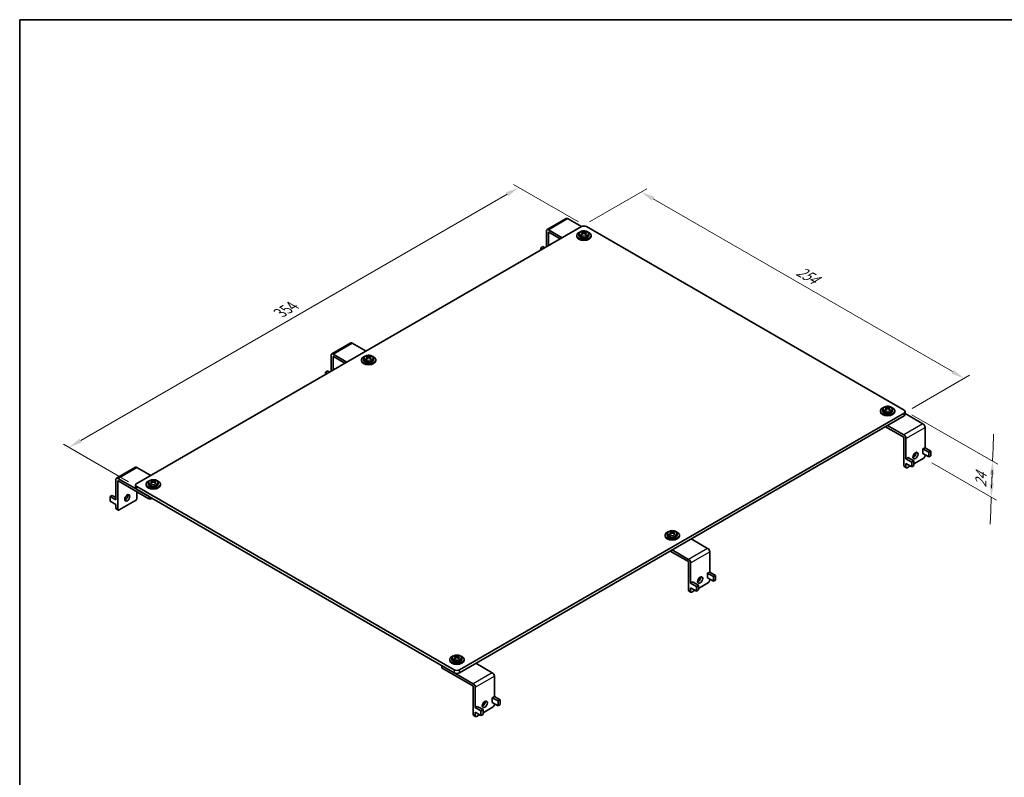
# Model space of a CAD drawing. Units: millimetres. Extents: x 43 to 2800, y 24 to 868.
# Drawn here: x 43 to 592, y 446 to 867 of the extents above; entities that cross this region are included whole.
import ezdxf

# ---------------------------------------------------------------- set-up
doc = ezdxf.new("R2010")
doc.units = ezdxf.units.MM
doc.header["$LTSCALE"] = 3
doc.layers.get('Defpoints').update_dxf_attribs({"lineweight": 25})
for name, color, linetype, lineweight in [('Border (ISO)', 7, 'Continuous', 35), ('Dimension (ISO)', 7, 'Continuous', 18), ('Visible (ISO)', 7, 'Continuous', 35), ('Visible Narrow (ISO)', 7, 'Continuous', 25)]:
    doc.layers.add(name, color=color, linetype=linetype, lineweight=lineweight)
doc.styles.add('Note Text (TK)', font='txt')
doc.dimstyles.new('Default - Method 1b (TK)', dxfattribs={"dimscale": 3, "dimtxt": 2.5, "dimasz": 2.5, "dimexe": 1, "dimexo": 1.5, "dimgap": 1, "dimtad": 1, "dimtoh": 1, "dimrnd": 1e-08, "dimdsep": 46, "dimtxsty": 'Note Text (TK)', "dimcen": 0.09, "dimdle": 5, "dimclrd": 100, "dimclre": 100, "dimclrt": 7, "dimadec": 1, "dimazin": 1, "dimtfac": 1, "dimtmove": 0, "dimatfit": 3, "dimfxl": 1, "dimtolj": 1, "dimlwd": -1, "dimlwe": -1, "dimarcsym": 0})

# ---------------------------------------------------------------- blocks, each defined once
blk = doc.blocks.new('図面枠 tk図枠')
at = {"layer": 'Border (ISO)'}
for q in [(405.5, 289), (14.5, 8)]:
    blk.add_line((14.5, 289), q, dxfattribs=at)
blk = doc.blocks.new('*D6')
at = {"layer": 'Defpoints', "color": 0}
for p in [(321.27, 773.6), (358.94, 751.85), (108.62, 607.33)]:
    blk.add_point(p, dxfattribs=at)
at = {"layer": 'Dimension (ISO)', "color": 100}
for p, q in [((354.44, 754.45), (318.27, 775.34)), ((77.45, 632.83), (314.77, 769.85)), ((104.12, 609.93), (67.95, 630.82))]:
    blk.add_line(p, q, dxfattribs=at)
for points in [[(314.15, 770.94), (315.4, 768.77), (321.27, 773.6)], [(76.82, 633.92), (78.07, 631.75), (70.95, 629.08)]]:
    blk.add_solid(points, dxfattribs=at)
at = {"layer": 'Dimension (ISO)', "color": 7, "insert": (188.46, 703.92), "char_height": 7.5, "attachment_point": 4, "rotation": 30, "style": 'Note Text (TK)'}
blk.add_mtext('\\A1;{\\Q-30.000;\\W0.816;\\H0.816x;354}', dxfattribs=at)
blk = doc.blocks.new('*D7')
at = {"layer": 'Defpoints', "color": 0}
for p in [(356.11, 751.85), (569.1, 667.43), (535.72, 648.16)]:
    blk.add_point(p, dxfattribs=at)
at = {"layer": 'Dimension (ISO)', "color": 100}
for p, q in [((360.61, 754.45), (392.49, 772.86)), ((395.99, 767.38), (562.6, 671.18)), ((540.22, 650.76), (572.1, 669.16))]:
    blk.add_line(p, q, dxfattribs=at)
for points in [[(396.61, 768.46), (395.36, 766.29), (389.49, 771.13)], [(563.23, 672.26), (561.98, 670.1), (569.1, 667.43)]]:
    blk.add_solid(points, dxfattribs=at)
at = {"layer": 'Dimension (ISO)', "color": 7, "insert": (475.24, 728.61), "char_height": 7.5, "attachment_point": 4, "rotation": 330, "style": 'Note Text (TK)'}
blk.add_mtext('\\A1;{\\Q30.000;\\W0.816;\\H0.816x; 254}', dxfattribs=at)
blk = doc.blocks.new('*D13')
at = {"layer": 'Defpoints', "color": 0}
for p in [(535.72, 649.79), (546.68, 623.05), (584.25, 601.36)]:
    blk.add_point(p, dxfattribs=at)
at = {"layer": 'Dimension (ISO)', "color": 100}
for p, q in [((540.13, 647.24), (587.9, 619.66)), ((585.22, 628.86), (585.49, 636.35)), ((584.96, 621.36), (585.22, 628.86)), ((551.09, 620.5), (587.19, 599.66)), ((584.69, 613.87), (584.43, 606.37)), ((584.52, 608.85), (584.78, 616.35)), ((584.25, 601.36), (583.99, 593.86)), ((583.99, 593.86), (583.72, 586.37))]:
    blk.add_line(p, q, dxfattribs=at)
for points in [[(583.44, 613.91), (585.94, 613.82), (584.96, 621.36)], [(583.27, 608.9), (585.76, 608.81), (584.25, 601.36)]]:
    blk.add_solid(points, dxfattribs=at)
at = {"layer": 'Dimension (ISO)', "color": 7, "insert": (578.32, 605.26), "char_height": 7.5, "attachment_point": 4, "rotation": 87.9756, "style": 'Note Text (TK)'}
blk.add_mtext('\\A1;{\\Q27.976;\\W0.833;\\H0.816x; 24}', dxfattribs=at)

msp = doc.modelspace()

# ---------------------------------------------------------------- linework, layer by layer
at = {"layer": 'Visible (ISO)'}
for p, q in [((347.6043, 756.3828), (336.9977, 750.259)), ((356.1117, 751.8536), (348.4043, 756.3035)), ((356.1117, 751.8536), (108.6244, 608.9667)), ((535.7169, 649.7915), (358.9402, 751.8536)), ((336.6663, 749.5266), (336.6663, 740.6268)), ((337.7977, 750.1798), (345.5051, 745.7299)), ((337.7977, 748.7101), (337.7977, 741.28)), ((344.3738, 745.0767), (337.9391, 748.7917)), ((353.526, 746.5464), (353.526, 746.9546)), ((354.776, 747.6898), (354.776, 746.9546)), ((356.4631, 747.4514), (356.6395, 747.5533)), ((356.5077, 748.7748), (356.5077, 749.1857)), ((356.8097, 747.7711), (356.8097, 748.5457)), ((356.8097, 748.4786), (357.1724, 748.2692)), ((357.8795, 748.2692), (358.2422, 748.4786)), ((358.2422, 747.7711), (358.2422, 748.5457)), ((358.4124, 747.5533), (358.5888, 747.4514)), ((358.5442, 748.7748), (358.5442, 749.1857)), ((360.276, 747.6898), (360.276, 746.9546)), ((361.526, 746.5464), (361.526, 746.9546)), ((333.4843, 740.0961), (334.6157, 740.7493)), ((334.6157, 739.4429), (333.4843, 740.0961)), ((333.4843, 738.7897), (333.4843, 740.0961)), ((335.7471, 740.0961), (334.6157, 740.7493)), ((227.7497, 687.1847), (217.1431, 681.0609)), ((236.2571, 682.6555), (228.5497, 687.1054)), ((216.8117, 680.3285), (216.8117, 671.4287)), ((217.9431, 680.9817), (225.6505, 676.5318)), ((224.5192, 675.8786), (218.0845, 679.5937)), ((236.6531, 679.5767), (236.6531, 679.9876)), ((238.6896, 679.5767), (238.6896, 679.9876)), ((217.9431, 679.512), (217.9431, 672.0819)), ((233.6714, 677.3483), (233.6714, 677.7565)), ((234.9214, 678.4917), (234.9214, 677.7565)), ((236.6085, 678.2533), (236.7849, 678.3552)), ((236.9551, 678.573), (236.9551, 679.3476)), ((236.9551, 679.2805), (237.3178, 679.0711)), ((238.0249, 679.0711), (238.3876, 679.2805)), ((238.3876, 678.573), (238.3876, 679.3476)), ((238.5578, 678.3552), (238.7342, 678.2533)), ((240.4214, 678.4917), (240.4214, 677.7565)), ((241.6714, 677.3483), (241.6714, 677.7565)), ((213.6297, 670.898), (214.7611, 671.5512)), ((214.7611, 670.2448), (213.6297, 670.898)), ((213.6297, 669.5916), (213.6297, 670.898)), ((215.8925, 670.898), (214.7611, 671.5512)), ((288.2295, 505.2716), (535.7169, 648.1585)), ((522.5245, 648.975), (522.5245, 649.3833)), ((523.7745, 650.1184), (523.7745, 649.3833)), ((525.4616, 649.8801), (525.638, 649.9819)), ((525.5062, 651.2035), (525.5062, 651.6143)), ((525.8083, 650.1998), (525.8083, 650.9744)), ((525.8083, 650.9072), (526.1709, 650.6978)), ((526.878, 650.6978), (527.2407, 650.9072)), ((527.2407, 650.1998), (527.2407, 650.9744)), ((527.411, 649.9819), (527.5873, 649.8801)), ((527.5427, 651.2035), (527.5427, 651.6143)), ((529.2745, 650.1184), (529.2745, 649.3833)), ((530.5245, 648.975), (530.5245, 649.3833)), ((536.3027, 647.342), (536.3027, 648.975)), ((546.2528, 642.0756), (536.3027, 647.8203)), ((535.7169, 646.5255), (288.2295, 503.6386)), ((526.5245, 641.2183), (535.6462, 635.9519)), ((535.5047, 634.7272), (525.3931, 640.5651)), ((547.3841, 640.116), (547.3841, 628.8484)), ((535.6462, 634.4822), (535.6462, 618.8055)), ((536.7775, 633.9923), (536.7775, 622.7247)), ((546.2528, 628.1952), (547.3841, 628.8484)), ((546.2528, 625.5824), (546.2528, 628.1952)), ((546.2528, 628.1952), (549.4347, 626.3581)), ((546.2528, 625.5824), (549.4347, 623.7453)), ((547.3841, 628.8484), (550.5661, 627.0113)), ((547.3841, 624.9292), (547.3841, 624.276)), ((550.5661, 627.0113), (549.4347, 626.3581)), ((549.4347, 626.3581), (549.4347, 623.7453)), ((550.5661, 624.3985), (550.5661, 627.0113)), ((536.7775, 622.7247), (537.9089, 623.3779)), ((536.7775, 622.7247), (539.9595, 620.8876)), ((536.7775, 620.1119), (536.7775, 618.1523)), ((536.7775, 620.1119), (539.9595, 618.2748)), ((537.9089, 623.3779), (541.0909, 621.5407)), ((541.0909, 621.5407), (539.9595, 620.8876)), ((539.9595, 620.8876), (539.9595, 618.2748)), ((546.677, 623.0513), (541.0909, 619.8261)), ((541.0909, 618.928), (541.0909, 621.5407)), ((549.4347, 623.7453), (550.5661, 624.3985)), ((107.8951, 617.9866), (97.2885, 611.8629)), ((116.4025, 613.4574), (108.6951, 617.9073)), ((536.9846, 617.6945), (535.8533, 618.3477)), ((539.1817, 618.7238), (537.4846, 617.744)), ((539.9595, 618.2748), (541.0909, 618.928)), ((96.9571, 611.1304), (96.9571, 599.8628)), ((98.0885, 611.7836), (115.3419, 601.8224)), ((98.0885, 610.3139), (98.0885, 594.6372)), ((115.3419, 600.516), (98.2299, 610.3956)), ((113.8168, 608.1502), (113.8168, 608.5585)), ((115.0668, 609.2936), (115.0668, 608.5585)), ((116.7539, 609.0552), (116.9303, 609.1571)), ((116.7985, 610.3786), (116.7985, 610.7895)), ((117.1005, 609.375), (117.1005, 610.1495)), ((117.1005, 610.0824), (117.4632, 609.873)), ((118.1703, 609.873), (118.533, 610.0824)), ((118.533, 609.375), (118.533, 610.1495)), ((118.7032, 609.1571), (118.8796, 609.0552)), ((118.835, 610.3786), (118.835, 610.7895)), ((120.5668, 609.2936), (120.5668, 608.5585)), ((121.8168, 608.1502), (121.8168, 608.5585)), ((108.0386, 606.5172), (108.0386, 608.1502)), ((108.6244, 607.3337), (285.4011, 505.2716)), ((285.4011, 503.6386), (108.6244, 605.7007)), ((108.6951, 604.3535), (108.6951, 600.7609)), ((93.7751, 601.6999), (94.9065, 602.3531)), ((96.9571, 599.8628), (93.7751, 601.6999)), ((93.7751, 599.0871), (93.7751, 601.6999)), ((96.9571, 597.25), (93.7751, 599.0871)), ((96.9571, 601.1692), (94.9065, 602.3531)), ((107.988, 599.5362), (98.7956, 594.2289)), ((117.1804, 600.7609), (116.7561, 600.516)), ((96.9571, 597.25), (96.9571, 595.2904)), ((98.2956, 594.1794), (97.1642, 594.8326)), ((403.9199, 580.9204), (403.9199, 580.1852)), ((405.6516, 582.0054), (405.6516, 582.4162)), ((405.9537, 581.0017), (405.9537, 581.7763)), ((405.9537, 581.7091), (406.3163, 581.4998)), ((407.0234, 581.4998), (407.3861, 581.7091)), ((407.3861, 581.0017), (407.3861, 581.7763)), ((407.6881, 582.0054), (407.6881, 582.4162)), ((409.4199, 580.9204), (409.4199, 580.1852)), ((402.6699, 579.7769), (402.6699, 580.1852)), ((405.607, 580.682), (405.7834, 580.7838)), ((407.5564, 580.7838), (407.7327, 580.682)), ((410.6699, 579.7769), (410.6699, 580.1852)), ((426.3982, 572.8776), (417.2765, 578.144)), ((415.6501, 565.5291), (405.5385, 571.367)), ((406.6699, 572.0202), (415.7916, 566.7538)), ((427.5295, 570.918), (427.5295, 559.6503)), ((415.7916, 565.2841), (415.7916, 549.6074)), ((416.9229, 564.7942), (416.9229, 553.5266)), ((426.3982, 558.9971), (427.5295, 559.6503)), ((426.3982, 556.3843), (426.3982, 558.9971)), ((426.3982, 558.9971), (429.5801, 557.16)), ((427.5295, 559.6503), (430.7115, 557.8132)), ((416.9229, 553.5266), (418.0543, 554.1798)), ((416.9229, 553.5266), (420.1049, 551.6895)), ((418.0543, 554.1798), (421.2363, 552.3427)), ((426.8224, 553.8532), (421.2363, 550.628)), ((426.3982, 556.3843), (429.5801, 554.5472)), ((427.5295, 555.7311), (427.5295, 555.0779)), ((430.7115, 557.8132), (429.5801, 557.16)), ((429.5801, 557.16), (429.5801, 554.5472)), ((429.5801, 554.5472), (430.7115, 555.2004)), ((430.7115, 555.2004), (430.7115, 557.8132)), ((417.13, 548.4964), (415.9987, 549.1496)), ((416.9229, 550.9138), (416.9229, 548.9542)), ((416.9229, 550.9138), (420.1049, 549.0767)), ((419.3271, 549.5258), (417.63, 548.546)), ((421.2363, 552.3427), (420.1049, 551.6895)), ((420.1049, 551.6895), (420.1049, 549.0767)), ((420.1049, 549.0767), (421.2363, 549.7299)), ((421.2363, 549.7299), (421.2363, 552.3427)), ((282.8153, 510.5789), (282.8153, 510.9871)), ((284.0653, 511.7223), (284.0653, 510.9871)), ((285.7524, 511.4839), (285.9288, 511.5857)), ((285.797, 512.8073), (285.797, 513.2181)), ((286.0991, 511.8036), (286.0991, 512.5782)), ((286.0991, 512.5111), (286.4617, 512.3017)), ((287.1688, 512.3017), (287.5315, 512.5111)), ((287.5315, 511.8036), (287.5315, 512.5782)), ((287.7018, 511.5857), (287.8782, 511.4839)), ((287.8335, 512.8073), (287.8335, 513.2181)), ((289.5653, 511.7223), (289.5653, 510.9871)), ((290.8153, 510.5789), (290.8153, 510.9871)), ((278.3907, 507.6861), (278.3907, 506.6189)), ((278.6836, 507.517), (295.937, 497.5557)), ((295.7955, 496.331), (278.6836, 506.2106)), ((306.5436, 503.6795), (297.4219, 508.9459)), ((307.6749, 501.7199), (307.6749, 490.4522)), ((295.937, 496.086), (295.937, 480.4093)), ((297.0683, 495.5962), (297.0683, 484.3285)), ((306.5436, 489.799), (307.6749, 490.4522)), ((306.5436, 487.1862), (306.5436, 489.799)), ((306.5436, 489.799), (309.7255, 487.9619)), ((307.6749, 490.4522), (310.8569, 488.6151)), ((310.8569, 488.6151), (309.7255, 487.9619)), ((309.7255, 487.9619), (309.7255, 485.3491)), ((310.8569, 486.0023), (310.8569, 488.6151)), ((297.0683, 484.3285), (298.1997, 484.9817)), ((297.0683, 484.3285), (300.2503, 482.4914)), ((298.1997, 484.9817), (301.3817, 483.1446)), ((301.3817, 483.1446), (300.2503, 482.4914)), ((300.2503, 482.4914), (300.2503, 479.8786)), ((306.9678, 484.6551), (301.3817, 481.4299)), ((301.3817, 480.5318), (301.3817, 483.1446)), ((306.5436, 487.1862), (309.7255, 485.3491)), ((307.6749, 486.533), (307.6749, 485.8798)), ((309.7255, 485.3491), (310.8569, 486.0023)), ((297.2754, 479.2983), (296.1441, 479.9515)), ((297.0683, 481.7157), (297.0683, 479.7561)), ((297.0683, 481.7157), (300.2503, 479.8786)), ((299.4725, 480.3277), (297.7754, 479.3479)), ((300.2503, 479.8786), (301.3817, 480.5318))]:
    msp.add_line(p, q, dxfattribs=at)
for centre, major_axis, start_param, end_param in [((348.4043, 754.9971), (-0.8, 1.3856), 5.49778714, 6.28318531), ((357.526, 751.0371), (2, 0), 0.78539816, 2.35619449), ((337.7977, 748.8734), (-0.8, 1.3856), 5.49778714, 7.06858347), ((337.9391, 748.6284), (-0.1, 0.1732), 5.49778714, 7.06858347), ((357.526, 746.9546), (-4, 0), 5.22487897, 10.4830843), ((357.526, 746.5464), (-4, 0), 0, 3.14159265), ((357.526, 746.9546), (2.75, 0), 3.14159265, 6.28318531), ((356.2532, 745.2226), (2.3438, 4.0595), 0.70852352, 0.86227281), ((357.2714, 744.3408), (-2.5042, 4.3374), 5.67035531, 5.86541111), ((357.2714, 744.6347), (2.5042, 4.3374), 0.95796633, 1.15302213), ((356.2532, 743.7529), (-2.3438, 4.0595), 5.4209125, 5.57466179), ((357.7805, 744.6347), (2.5042, -4.3374), 2.52876266, 2.72381846), ((357.7805, 744.3408), (-2.5042, -4.3374), 4.09955899, 4.29461478), ((356.3097, 747.7711), (0.5, 0), 6.02799434, 6.28318531), ((357.526, 748.4733), (-0.5, 0), 0.78539816, 2.35619449), ((357.2714, 744.6347), (2.5042, 4.3374), 0.4177742, 0.61282999), ((357.2714, 744.3408), (-2.5042, 4.3374), 5.13016318, 5.32521897), ((358.7422, 747.7711), (-0.5, 0), 0, 0.25519096), ((357.7805, 744.3408), (-2.5042, -4.3374), 3.55936685, 3.75442265), ((357.7805, 744.6347), (2.5042, -4.3374), 1.98857052, 2.18362632), ((358.7987, 745.2226), (2.3438, -4.0595), 2.27931985, 2.43306913), ((358.7987, 743.7529), (-2.3438, -4.0595), 3.85011617, 4.00386546), ((228.5497, 685.799), (-0.8, 1.3856), 5.49778714, 6.28318531), ((217.9431, 679.6753), (-0.8, 1.3856), 5.49778714, 7.06858347), ((218.0845, 679.4304), (-0.1, 0.1732), 5.49778714, 7.06858347), ((237.6714, 677.7565), (-4, 0), 5.22487897, 10.4830843), ((236.3986, 676.0245), (2.3438, 4.0595), 0.70852352, 0.86227281), ((237.4168, 675.1427), (-2.5042, 4.3374), 5.67035531, 5.86541111), ((237.9259, 675.4366), (2.5042, -4.3374), 2.52876266, 2.72381846), ((237.4168, 675.4366), (2.5042, 4.3374), 0.4177742, 0.61282999), ((237.9259, 675.1427), (-2.5042, -4.3374), 3.55936685, 3.75442265), ((238.9442, 676.0245), (2.3438, -4.0595), 2.27931985, 2.43306913), ((237.6714, 677.3483), (-4, 0), 0, 3.14159263), ((237.6714, 677.7565), (2.75, 0), 3.14159265, 6.28318531), ((237.4168, 675.4366), (2.5042, 4.3374), 0.95796633, 1.15302213), ((236.3986, 674.5548), (-2.3438, 4.0595), 5.4209125, 5.57466179), ((237.9259, 675.1427), (-2.5042, -4.3374), 4.09955899, 4.29461478), ((236.4551, 678.573), (0.5, 0), 6.02799434, 6.28318531), ((237.6714, 679.2752), (-0.5, 0), 0.78539816, 2.35619449), ((237.4168, 675.1427), (-2.5042, 4.3374), 5.13016318, 5.32521897), ((238.8876, 678.573), (-0.5, 0), 0, 0.25519096), ((237.9259, 675.4366), (2.5042, -4.3374), 1.98857052, 2.18362632), ((238.9442, 674.5548), (-2.3438, -4.0595), 3.85011617, 4.00386546), ((526.5245, 649.3833), (-4, 0), 5.22487897, 10.4830843), ((526.5245, 648.975), (-4, 0), 0, 3.14159265), ((526.5245, 649.3833), (2.75, 0), 3.14159265, 6.28318531), ((525.2517, 647.6513), (2.3438, 4.0595), 0.70852352, 0.86227281), ((526.2699, 646.7694), (-2.5042, 4.3374), 5.67035531, 5.86541111), ((526.2699, 647.0634), (2.5042, 4.3374), 0.95796633, 1.15302213), ((525.2517, 646.1816), (-2.3438, 4.0595), 5.4209125, 5.57466179), ((526.779, 647.0634), (2.5042, -4.3374), 2.52876266, 2.72381846), ((526.779, 646.7694), (-2.5042, -4.3374), 4.09955899, 4.29461478), ((525.3083, 650.1998), (0.5, 0), 6.02799434, 6.28318531), ((526.5245, 650.902), (-0.5, 0), 0.78539816, 2.35619449), ((526.2699, 647.0634), (2.5042, 4.3374), 0.4177742, 0.61282999), ((526.2699, 646.7694), (-2.5042, 4.3374), 5.13016318, 5.32521897), ((527.7407, 650.1998), (-0.5, 0), 0, 0.25519096), ((526.779, 646.7694), (-2.5042, -4.3374), 3.55936685, 3.75442265), ((526.779, 647.0634), (2.5042, -4.3374), 1.98857052, 2.18362632), ((527.7973, 647.6513), (2.3438, -4.0595), 2.27931985, 2.43306913), ((527.7973, 646.1816), (-2.3438, -4.0595), 3.85011617, 4.00386546), ((534.3027, 648.975), (2, 0), 5.49778714, 7.06858347), ((534.3027, 647.342), (2, 0), 5.49778714, 6.28318531), ((546.2528, 640.7692), (-0.8, 1.3856), 3.92699082, 5.49778714), ((535.6462, 634.6455), (0.8, -1.3856), 0.78539816, 2.35619449), ((535.5047, 634.5639), (-0.1, 0.1732), 3.92699082, 5.49778714), ((540.9495, 625.1333), (1, 1.7321), 3.74285687, 5.68192109), ((546.677, 623.8678), (-0.5, -0.866), 0.78539816, 2.35619449), ((108.6951, 616.6009), (-0.8, 1.3856), 5.49778714, 6.28318531), ((536.3533, 619.2137), (-0.5, -0.866), 5.49778714, 6.28318531), ((537.4846, 618.5605), (-0.5, -0.866), 5.49778714, 7.06858347), ((98.0885, 610.4772), (-0.8, 1.3856), 5.49778714, 7.06858347), ((98.2299, 610.2323), (-0.1, 0.1732), 5.49778714, 7.06858347), ((110.0386, 608.1502), (-2, 0), 5.49778714, 7.06858347), ((117.8168, 608.5585), (-4, 0), 5.22487897, 10.4830843), ((117.8168, 608.5585), (2.75, 0), 3.14159265, 6.28318531), ((116.544, 606.8264), (2.3438, 4.0595), 0.70852352, 0.86227281), ((117.5622, 605.9446), (-2.5042, 4.3374), 5.67035531, 5.86541111), ((117.5622, 606.2386), (2.5042, 4.3374), 0.95796633, 1.15302213), ((116.544, 605.3567), (-2.3438, 4.0595), 5.4209125, 5.57466179), ((118.0713, 606.2386), (2.5042, -4.3374), 2.52876266, 2.72381846), ((118.0713, 605.9446), (-2.5042, -4.3374), 4.09955899, 4.29461478), ((116.6005, 609.375), (0.5, 0), 6.02799434, 6.28318531), ((117.8168, 610.0771), (-0.5, 0), 0.78539816, 2.35619449), ((117.5622, 606.2386), (2.5042, 4.3374), 0.4177742, 0.61282999), ((117.5622, 605.9446), (-2.5042, 4.3374), 5.13016318, 5.32521897), ((119.033, 609.375), (-0.5, 0), 0, 0.25519096), ((118.0713, 605.9446), (-2.5042, -4.3374), 3.55936685, 3.75442265), ((118.0713, 606.2386), (2.5042, -4.3374), 1.98857052, 2.18362632), ((119.0896, 606.8264), (2.3438, -4.0595), 2.27931985, 2.43306913), ((119.0896, 605.3567), (-2.3438, -4.0595), 3.85011617, 4.00386546), ((110.0386, 606.5172), (-2, 0), 0, 0.78539816), ((117.8168, 608.1502), (-4, 0), 0, 3.14159265), ((102.2604, 601.6182), (1, 1.7321), 3.74285687, 5.68192109), ((107.988, 600.3527), (-0.5, -0.866), 0.78539816, 2.35619449), ((116.049, 600.9242), (1, 0), 3.92699082, 5.49778714), ((97.6642, 595.6986), (-0.5, -0.866), 5.49778714, 6.28318531), ((98.7956, 595.0454), (-0.5, -0.866), 5.49778714, 7.06858347), ((406.6699, 580.1852), (-4, 0), 5.22487897, 10.4830843), ((405.3971, 578.4532), (2.3438, 4.0595), 0.70852352, 0.86227281), ((406.4153, 577.5714), (-2.5042, 4.3374), 5.67035531, 5.86541111), ((406.4153, 577.8653), (2.5042, 4.3374), 0.95796633, 1.15302213), ((405.3971, 576.9835), (-2.3438, 4.0595), 5.4209125, 5.57466179), ((406.9244, 577.8653), (2.5042, -4.3374), 2.52876266, 2.72381846), ((406.9244, 577.5714), (-2.5042, -4.3374), 4.09955899, 4.29461478), ((405.4537, 581.0017), (0.5, 0), 6.02799434, 6.28318531), ((406.6699, 581.7039), (-0.5, 0), 0.78539816, 2.35619449), ((406.4153, 577.8653), (2.5042, 4.3374), 0.4177742, 0.61282999), ((406.4153, 577.5714), (-2.5042, 4.3374), 5.13016318, 5.32521897), ((407.8861, 581.0017), (-0.5, 0), 0, 0.25519096), ((406.9244, 577.5714), (-2.5042, -4.3374), 3.55936685, 3.75442265), ((406.9244, 577.8653), (2.5042, -4.3374), 1.98857052, 2.18362632), ((407.9427, 578.4532), (2.3438, -4.0595), 2.27931985, 2.43306913), ((407.9427, 576.9835), (-2.3438, -4.0595), 3.85011617, 4.00386546), ((406.6699, 579.7769), (-4, 0), 0, 3.14159263), ((406.6699, 580.1852), (2.75, 0), 3.14159265, 6.28318531), ((426.3982, 571.5712), (-0.8, 1.3856), 3.92699082, 5.49778714), ((415.6501, 565.3658), (-0.1, 0.1732), 3.92699082, 5.49778714), ((415.7916, 565.4474), (0.8, -1.3856), 0.78539816, 2.35619449), ((421.0949, 555.9352), (1, 1.7321), 3.74285687, 5.68192109), ((426.8224, 554.6697), (-0.5, -0.866), 0.78539816, 2.35619449), ((416.4987, 550.0156), (-0.5, -0.866), 5.49778714, 6.28318531), ((417.63, 549.3625), (-0.5, -0.866), 5.49778714, 7.06858347), ((286.8153, 510.9871), (-4, 0), 5.22487897, 10.4830843), ((286.8153, 510.5789), (-4, 0), 0, 3.14159265), ((286.8153, 510.9871), (2.75, 0), 3.14159265, 6.28318531), ((285.5425, 509.2551), (2.3438, 4.0595), 0.70852352, 0.86227281), ((286.5607, 508.3733), (-2.5042, 4.3374), 5.67035531, 5.86541111), ((286.5607, 508.6672), (2.5042, 4.3374), 0.95796633, 1.15302213), ((285.5425, 507.7854), (-2.3438, 4.0595), 5.4209125, 5.57466179), ((287.0698, 508.6672), (2.5042, -4.3374), 2.52876266, 2.72381846), ((287.0698, 508.3733), (-2.5042, -4.3374), 4.09955899, 4.29461478), ((285.5991, 511.8036), (0.5, 0), 6.02799434, 6.28318531), ((286.8153, 512.5058), (-0.5, 0), 0.78539816, 2.35619449), ((286.5607, 508.6672), (2.5042, 4.3374), 0.4177742, 0.61282999), ((286.5607, 508.3733), (-2.5042, 4.3374), 5.13016318, 5.32521897), ((288.0315, 511.8036), (-0.5, 0), 0, 0.25519096), ((287.0698, 508.3733), (-2.5042, -4.3374), 3.55936685, 3.75442265), ((287.0698, 508.6672), (2.5042, -4.3374), 1.98857052, 2.18362632), ((288.0881, 509.2551), (2.3438, -4.0595), 2.27931985, 2.43306913), ((288.0881, 507.7854), (-2.3438, -4.0595), 3.85011617, 4.00386546), ((279.3907, 506.6189), (-1, 0), 0, 0.78539816), ((286.8153, 506.0881), (-2, 0), 0.78539816, 2.35619449), ((286.8153, 504.4551), (2, 0), 3.92699082, 5.49778714), ((306.5436, 502.3731), (-0.8, 1.3856), 3.92699082, 5.49778714), ((295.7955, 496.1677), (-0.1, 0.1732), 3.92699082, 5.49778714), ((295.937, 496.2493), (0.8, -1.3856), 0.78539816, 2.35619449), ((301.2403, 486.7372), (1, 1.7321), 3.74285687, 5.68192109), ((306.9678, 485.4716), (-0.5, -0.866), 0.78539816, 2.35619449), ((296.6441, 480.8176), (-0.5, -0.866), 5.49778714, 6.28318531), ((297.7754, 480.1644), (-0.5, -0.866), 5.49778714, 7.06858347)]:
    msp.add_ellipse(centre, major_axis=major_axis, ratio=0.57735027, start_param=start_param, end_param=end_param, dxfattribs=at)
for centre in [(542.0808, 624.4801), (103.3918, 600.965), (422.2262, 555.2821), (302.3716, 486.084)]:
    msp.add_ellipse(centre, major_axis=(-1, -1.7321), ratio=0.57735027, dxfattribs=at)
for points, knots in [([(354.776, 747.6898), (354.776, 747.8647), (354.8137, 748.0387), (354.9572, 748.3739), (355.068, 748.532), (355.3629, 748.8371), (355.5577, 748.9764), (356.0118, 749.216), (356.2761, 749.3116), (356.8338, 749.4439), (357.127, 749.4806), (357.7143, 749.4945), (358.0082, 749.4722), (358.5741, 749.3694), (358.8459, 749.2888), (359.3442, 749.069), (359.5706, 748.9294), (359.9379, 748.5963), (360.0838, 748.4049), (360.2401, 748.03), (360.276, 747.8603), (360.276, 747.6898)], [2.35619449, 2.35619449, 2.35619449, 2.35619449, 2.59849458, 2.59849458, 2.86524575, 2.86524575, 3.18661564, 3.18661564, 3.53723201, 3.53723201, 3.88601828, 3.88601828, 4.23172343, 4.23172343, 4.57938475, 4.57938475, 4.93085088, 4.93085088, 5.26156463, 5.26156463, 5.49778714, 5.49778714, 5.49778714, 5.49778714]), ([(356.6633, 748.3122), (356.7073, 748.3465), (356.7458, 748.3865), (356.797, 748.4679), (356.8097, 748.5092), (356.8097, 748.5822), (356.797, 748.6184), (356.7458, 748.6793), (356.7073, 748.7039), (356.6633, 748.7205)], [0.0771906791, 0.0771906791, 0.0771906791, 0.0771906791, 0.0961435628, 0.0961435628, 0.1150964464, 0.1150964464, 0.1340493301, 0.1340493301, 0.1530022137, 0.1530022137, 0.1530022137, 0.1530022137]), ([(357.1724, 749.0144), (357.2164, 748.9978), (357.2724, 748.9833), (357.3956, 748.964), (357.4628, 748.9592), (357.5891, 748.9592), (357.6564, 748.964), (357.7795, 748.9833), (357.8355, 748.9978), (357.8795, 749.0144)], [0, 0, 0, 0, 0.0189528837, 0.0189528837, 0.0379057673, 0.0379057673, 0.056858651, 0.056858651, 0.0758115346, 0.0758115346, 0.0758115346, 0.0758115346]), ([(357.8795, 748.0183), (357.8355, 748.0525), (357.7795, 748.0825), (357.6564, 748.1223), (357.5891, 748.1322), (357.4628, 748.1322), (357.3956, 748.1223), (357.2724, 748.0825), (357.2164, 748.0525), (357.1724, 748.0183)], [0.1530436199, 0.1530436199, 0.1530436199, 0.1530436199, 0.1719965036, 0.1719965036, 0.1909493872, 0.1909493872, 0.2099022709, 0.2099022709, 0.2288551545, 0.2288551545, 0.2288551545, 0.2288551545]), ([(358.3886, 748.7205), (358.3446, 748.7039), (358.3061, 748.6793), (358.2549, 748.6184), (358.2422, 748.5822), (358.2422, 748.5092), (358.2549, 748.4679), (358.3061, 748.3865), (358.3446, 748.3465), (358.3886, 748.3122)], [0.230234299, 0.230234299, 0.230234299, 0.230234299, 0.2491871827, 0.2491871827, 0.2681400664, 0.2681400664, 0.28709295, 0.28709295, 0.3060458337, 0.3060458337, 0.3060458337, 0.3060458337]), ([(234.9214, 678.4917), (234.9214, 678.6666), (234.9591, 678.8406), (235.1026, 679.1758), (235.2134, 679.3339), (235.5083, 679.639), (235.7031, 679.7783), (236.1572, 680.0179), (236.4215, 680.1135), (236.9792, 680.2458), (237.2724, 680.2825), (237.8597, 680.2964), (238.1536, 680.2741), (238.7195, 680.1713), (238.9913, 680.0907), (239.4896, 679.8709), (239.716, 679.7313), (240.0833, 679.3983), (240.2292, 679.2068), (240.3855, 678.832), (240.4214, 678.6622), (240.4214, 678.4917)], [2.35619449, 2.35619449, 2.35619449, 2.35619449, 2.59849458, 2.59849458, 2.86524575, 2.86524575, 3.18661564, 3.18661564, 3.53723201, 3.53723201, 3.88601828, 3.88601828, 4.23172343, 4.23172343, 4.57938475, 4.57938475, 4.93085088, 4.93085088, 5.26156463, 5.26156463, 5.49778714, 5.49778714, 5.49778714, 5.49778714]), ([(237.3178, 679.8163), (237.3618, 679.7998), (237.4178, 679.7852), (237.541, 679.7659), (237.6082, 679.7611), (237.7345, 679.7611), (237.8018, 679.7659), (237.9249, 679.7852), (237.9809, 679.7998), (238.0249, 679.8163)], [0, 0, 0, 0, 0.0189528837, 0.0189528837, 0.0379057673, 0.0379057673, 0.056858651, 0.056858651, 0.0758115346, 0.0758115346, 0.0758115346, 0.0758115346]), ([(236.8087, 679.1141), (236.8527, 679.1484), (236.8912, 679.1884), (236.9424, 679.2698), (236.9551, 679.3111), (236.9551, 679.3841), (236.9424, 679.4204), (236.8912, 679.4812), (236.8527, 679.5058), (236.8087, 679.5224)], [0.0771906791, 0.0771906791, 0.0771906791, 0.0771906791, 0.0961435628, 0.0961435628, 0.1150964464, 0.1150964464, 0.1340493301, 0.1340493301, 0.1530022137, 0.1530022137, 0.1530022137, 0.1530022137]), ([(238.0249, 678.8202), (237.9809, 678.8544), (237.9249, 678.8844), (237.8018, 678.9242), (237.7345, 678.9341), (237.6082, 678.9341), (237.541, 678.9242), (237.4178, 678.8844), (237.3618, 678.8544), (237.3178, 678.8202)], [0.1530436199, 0.1530436199, 0.1530436199, 0.1530436199, 0.1719965036, 0.1719965036, 0.1909493872, 0.1909493872, 0.2099022709, 0.2099022709, 0.2288551545, 0.2288551545, 0.2288551545, 0.2288551545]), ([(238.534, 679.5224), (238.49, 679.5058), (238.4515, 679.4812), (238.4003, 679.4204), (238.3876, 679.3841), (238.3876, 679.3111), (238.4003, 679.2698), (238.4515, 679.1884), (238.49, 679.1484), (238.534, 679.1141)], [0.230234299, 0.230234299, 0.230234299, 0.230234299, 0.2491871827, 0.2491871827, 0.2681400664, 0.2681400664, 0.28709295, 0.28709295, 0.3060458337, 0.3060458337, 0.3060458337, 0.3060458337]), ([(523.7745, 650.1184), (523.7745, 650.2933), (523.8123, 650.4674), (523.9557, 650.8025), (524.0665, 650.9606), (524.3614, 651.2658), (524.5562, 651.4051), (525.0104, 651.6447), (525.2746, 651.7403), (525.8323, 651.8725), (526.1255, 651.9093), (526.7128, 651.9232), (527.0067, 651.9008), (527.5726, 651.7981), (527.8444, 651.7175), (528.3427, 651.4977), (528.5691, 651.3581), (528.9364, 651.025), (529.0823, 650.8335), (529.2386, 650.4587), (529.2745, 650.2889), (529.2745, 650.1184)], [2.35619449, 2.35619449, 2.35619449, 2.35619449, 2.59849458, 2.59849458, 2.86524575, 2.86524575, 3.18661564, 3.18661564, 3.53723201, 3.53723201, 3.88601828, 3.88601828, 4.23172343, 4.23172343, 4.57938475, 4.57938475, 4.93085088, 4.93085088, 5.26156463, 5.26156463, 5.49778714, 5.49778714, 5.49778714, 5.49778714]), ([(525.6618, 650.7409), (525.7058, 650.7751), (525.7443, 650.8152), (525.7955, 650.8965), (525.8083, 650.9379), (525.8083, 651.0108), (525.7955, 651.0471), (525.7443, 651.108), (525.7058, 651.1326), (525.6618, 651.1491)], [0.0771906791, 0.0771906791, 0.0771906791, 0.0771906791, 0.0961435628, 0.0961435628, 0.1150964464, 0.1150964464, 0.1340493301, 0.1340493301, 0.1530022137, 0.1530022137, 0.1530022137, 0.1530022137]), ([(526.1709, 651.443), (526.2149, 651.4265), (526.2709, 651.412), (526.3941, 651.3927), (526.4613, 651.3879), (526.5877, 651.3879), (526.6549, 651.3927), (526.7781, 651.412), (526.834, 651.4265), (526.878, 651.443)], [0, 0, 0, 0, 0.0189528837, 0.0189528837, 0.0379057673, 0.0379057673, 0.056858651, 0.056858651, 0.0758115346, 0.0758115346, 0.0758115346, 0.0758115346]), ([(526.878, 650.4469), (526.834, 650.4812), (526.7781, 650.5111), (526.6549, 650.551), (526.5877, 650.5608), (526.4613, 650.5608), (526.3941, 650.551), (526.2709, 650.5111), (526.2149, 650.4812), (526.1709, 650.4469)], [0.1530436199, 0.1530436199, 0.1530436199, 0.1530436199, 0.1719965036, 0.1719965036, 0.1909493872, 0.1909493872, 0.2099022709, 0.2099022709, 0.2288551545, 0.2288551545, 0.2288551545, 0.2288551545]), ([(527.3871, 651.1491), (527.3431, 651.1326), (527.3046, 651.108), (527.2534, 651.0471), (527.2407, 651.0108), (527.2407, 650.9379), (527.2534, 650.8965), (527.3046, 650.8152), (527.3431, 650.7751), (527.3871, 650.7409)], [0.230234299, 0.230234299, 0.230234299, 0.230234299, 0.2491871827, 0.2491871827, 0.2681400664, 0.2681400664, 0.28709295, 0.28709295, 0.3060458337, 0.3060458337, 0.3060458337, 0.3060458337]), ([(115.0668, 609.2936), (115.0668, 609.4685), (115.1045, 609.6426), (115.248, 609.9777), (115.3588, 610.1358), (115.6537, 610.4409), (115.8485, 610.5802), (116.3026, 610.8198), (116.5669, 610.9154), (117.1246, 611.0477), (117.4178, 611.0844), (118.0051, 611.0983), (118.299, 611.076), (118.8649, 610.9732), (119.1367, 610.8926), (119.635, 610.6729), (119.8614, 610.5333), (120.2287, 610.2002), (120.3746, 610.0087), (120.5309, 609.6339), (120.5668, 609.4641), (120.5668, 609.2936)], [2.35619449, 2.35619449, 2.35619449, 2.35619449, 2.59849458, 2.59849458, 2.86524575, 2.86524575, 3.18661564, 3.18661564, 3.53723201, 3.53723201, 3.88601828, 3.88601828, 4.23172343, 4.23172343, 4.57938475, 4.57938475, 4.93085088, 4.93085088, 5.26156463, 5.26156463, 5.49778714, 5.49778714, 5.49778714, 5.49778714]), ([(116.9541, 609.916), (116.9981, 609.9503), (117.0366, 609.9903), (117.0878, 610.0717), (117.1005, 610.1131), (117.1005, 610.186), (117.0878, 610.2223), (117.0366, 610.2831), (116.9981, 610.3077), (116.9541, 610.3243)], [0.0771906791, 0.0771906791, 0.0771906791, 0.0771906791, 0.0961435628, 0.0961435628, 0.1150964464, 0.1150964464, 0.1340493301, 0.1340493301, 0.1530022137, 0.1530022137, 0.1530022137, 0.1530022137]), ([(117.4632, 610.6182), (117.5072, 610.6017), (117.5632, 610.5872), (117.6864, 610.5678), (117.7536, 610.563), (117.8799, 610.563), (117.9472, 610.5678), (118.0703, 610.5872), (118.1263, 610.6017), (118.1703, 610.6182)], [0, 0, 0, 0, 0.0189528837, 0.0189528837, 0.0379057673, 0.0379057673, 0.056858651, 0.056858651, 0.0758115346, 0.0758115346, 0.0758115346, 0.0758115346]), ([(118.1703, 609.6221), (118.1263, 609.6564), (118.0703, 609.6863), (117.9472, 609.7261), (117.8799, 609.736), (117.7536, 609.736), (117.6864, 609.7261), (117.5632, 609.6863), (117.5072, 609.6564), (117.4632, 609.6221)], [0.1530436199, 0.1530436199, 0.1530436199, 0.1530436199, 0.1719965036, 0.1719965036, 0.1909493872, 0.1909493872, 0.2099022709, 0.2099022709, 0.2288551545, 0.2288551545, 0.2288551545, 0.2288551545]), ([(118.6794, 610.3243), (118.6354, 610.3077), (118.5969, 610.2831), (118.5457, 610.2223), (118.533, 610.186), (118.533, 610.1131), (118.5457, 610.0717), (118.5969, 609.9903), (118.6354, 609.9503), (118.6794, 609.916)], [0.230234299, 0.230234299, 0.230234299, 0.230234299, 0.2491871827, 0.2491871827, 0.2681400664, 0.2681400664, 0.28709295, 0.28709295, 0.3060458337, 0.3060458337, 0.3060458337, 0.3060458337]), ([(403.9199, 580.9204), (403.9199, 581.0952), (403.9577, 581.2693), (404.1011, 581.6044), (404.2119, 581.7626), (404.5068, 582.0677), (404.7016, 582.207), (405.1558, 582.4466), (405.42, 582.5422), (405.9777, 582.6744), (406.2709, 582.7112), (406.8582, 582.7251), (407.1521, 582.7027), (407.718, 582.6), (407.9898, 582.5194), (408.4881, 582.2996), (408.7145, 582.16), (409.0818, 581.8269), (409.2277, 581.6354), (409.384, 581.2606), (409.4199, 581.0908), (409.4199, 580.9204)], [2.35619449, 2.35619449, 2.35619449, 2.35619449, 2.59849458, 2.59849458, 2.86524575, 2.86524575, 3.18661564, 3.18661564, 3.53723201, 3.53723201, 3.88601828, 3.88601828, 4.23172343, 4.23172343, 4.57938475, 4.57938475, 4.93085088, 4.93085088, 5.26156463, 5.26156463, 5.49778714, 5.49778714, 5.49778714, 5.49778714]), ([(405.8072, 581.5428), (405.8512, 581.577), (405.8897, 581.6171), (405.9409, 581.6984), (405.9537, 581.7398), (405.9537, 581.8127), (405.9409, 581.849), (405.8897, 581.9099), (405.8512, 581.9345), (405.8072, 581.951)], [0.0771906791, 0.0771906791, 0.0771906791, 0.0771906791, 0.0961435628, 0.0961435628, 0.1150964464, 0.1150964464, 0.1340493301, 0.1340493301, 0.1530022137, 0.1530022137, 0.1530022137, 0.1530022137]), ([(406.3163, 582.245), (406.3603, 582.2284), (406.4163, 582.2139), (406.5395, 582.1946), (406.6067, 582.1898), (406.7331, 582.1898), (406.8003, 582.1946), (406.9235, 582.2139), (406.9794, 582.2284), (407.0234, 582.245)], [0, 0, 0, 0, 0.0189528837, 0.0189528837, 0.0379057673, 0.0379057673, 0.056858651, 0.056858651, 0.0758115346, 0.0758115346, 0.0758115346, 0.0758115346]), ([(407.0234, 581.2488), (406.9794, 581.2831), (406.9235, 581.313), (406.8003, 581.3529), (406.7331, 581.3628), (406.6067, 581.3628), (406.5395, 581.3529), (406.4163, 581.313), (406.3603, 581.2831), (406.3163, 581.2488)], [0.1530436199, 0.1530436199, 0.1530436199, 0.1530436199, 0.1719965036, 0.1719965036, 0.1909493872, 0.1909493872, 0.2099022709, 0.2099022709, 0.2288551545, 0.2288551545, 0.2288551545, 0.2288551545]), ([(407.5325, 581.951), (407.4885, 581.9345), (407.45, 581.9099), (407.3988, 581.849), (407.3861, 581.8127), (407.3861, 581.7398), (407.3988, 581.6984), (407.45, 581.6171), (407.4885, 581.577), (407.5325, 581.5428)], [0.230234299, 0.230234299, 0.230234299, 0.230234299, 0.2491871827, 0.2491871827, 0.2681400664, 0.2681400664, 0.28709295, 0.28709295, 0.3060458337, 0.3060458337, 0.3060458337, 0.3060458337]), ([(284.0653, 511.7223), (284.0653, 511.8971), (284.1031, 512.0712), (284.2465, 512.4063), (284.3573, 512.5645), (284.6522, 512.8696), (284.847, 513.0089), (285.3012, 513.2485), (285.5654, 513.3441), (286.1231, 513.4763), (286.4163, 513.5131), (287.0036, 513.527), (287.2975, 513.5047), (287.8635, 513.4019), (288.1352, 513.3213), (288.6335, 513.1015), (288.8599, 512.9619), (289.2272, 512.6288), (289.3731, 512.4373), (289.5294, 512.0625), (289.5653, 511.8928), (289.5653, 511.7223)], [2.35619449, 2.35619449, 2.35619449, 2.35619449, 2.59849458, 2.59849458, 2.86524575, 2.86524575, 3.18661564, 3.18661564, 3.53723201, 3.53723201, 3.88601828, 3.88601828, 4.23172343, 4.23172343, 4.57938475, 4.57938475, 4.93085088, 4.93085088, 5.26156463, 5.26156463, 5.49778714, 5.49778714, 5.49778714, 5.49778714]), ([(285.9526, 512.3447), (285.9966, 512.379), (286.0351, 512.419), (286.0863, 512.5004), (286.0991, 512.5417), (286.0991, 512.6147), (286.0863, 512.6509), (286.0351, 512.7118), (285.9966, 512.7364), (285.9526, 512.7529)], [0.0771906791, 0.0771906791, 0.0771906791, 0.0771906791, 0.0961435628, 0.0961435628, 0.1150964464, 0.1150964464, 0.1340493301, 0.1340493301, 0.1530022137, 0.1530022137, 0.1530022137, 0.1530022137]), ([(286.4617, 513.0469), (286.5057, 513.0303), (286.5617, 513.0158), (286.6849, 512.9965), (286.7521, 512.9917), (286.8785, 512.9917), (286.9457, 512.9965), (287.0689, 513.0158), (287.1248, 513.0303), (287.1688, 513.0469)], [0, 0, 0, 0, 0.0189528837, 0.0189528837, 0.0379057673, 0.0379057673, 0.056858651, 0.056858651, 0.0758115346, 0.0758115346, 0.0758115346, 0.0758115346]), ([(287.1688, 512.0508), (287.1248, 512.085), (287.0689, 512.115), (286.9457, 512.1548), (286.8785, 512.1647), (286.7521, 512.1647), (286.6849, 512.1548), (286.5617, 512.115), (286.5057, 512.085), (286.4617, 512.0508)], [0.1530436199, 0.1530436199, 0.1530436199, 0.1530436199, 0.1719965036, 0.1719965036, 0.1909493872, 0.1909493872, 0.2099022709, 0.2099022709, 0.2288551545, 0.2288551545, 0.2288551545, 0.2288551545]), ([(287.6779, 512.7529), (287.6339, 512.7364), (287.5954, 512.7118), (287.5442, 512.6509), (287.5315, 512.6147), (287.5315, 512.5417), (287.5442, 512.5004), (287.5954, 512.419), (287.6339, 512.379), (287.6779, 512.3447)], [0.230234299, 0.230234299, 0.230234299, 0.230234299, 0.2491871827, 0.2491871827, 0.2681400664, 0.2681400664, 0.28709295, 0.28709295, 0.3060458337, 0.3060458337, 0.3060458337, 0.3060458337])]:
    msp.add_open_spline(points, degree=3, knots=knots, dxfattribs=at)
at = {"layer": 'Visible Narrow (ISO)'}
for p, q in [((337.7977, 750.1798), (348.4043, 756.3035)), ((337.7977, 748.7101), (337.9391, 748.7917)), ((356.6633, 747.5762), (356.6633, 748.3122)), ((357.1724, 748.2692), (357.1724, 749.0144)), ((357.8795, 749.0144), (357.8795, 748.2692)), ((358.3886, 748.3122), (358.3886, 747.5762)), ((217.9431, 680.9817), (228.5497, 687.1054)), ((217.9431, 679.512), (218.0845, 679.5937)), ((237.3178, 679.0711), (237.3178, 679.8163)), ((238.0249, 679.8163), (238.0249, 679.0711)), ((236.8087, 678.3782), (236.8087, 679.1141)), ((238.534, 679.1141), (238.534, 678.3782)), ((525.6618, 650.0049), (525.6618, 650.7409)), ((526.1709, 650.6978), (526.1709, 651.443)), ((526.878, 651.443), (526.878, 650.6978)), ((527.3871, 650.7409), (527.3871, 650.0049)), ((535.7169, 648.1585), (535.7169, 646.5255)), ((546.2528, 642.0756), (535.6462, 635.9519)), ((536.7775, 633.9923), (547.3841, 640.116)), ((98.0885, 611.7836), (108.6951, 617.9073)), ((536.7775, 618.1523), (535.6462, 618.8055)), ((98.0885, 610.3139), (98.2299, 610.3956)), ((116.9541, 609.1801), (116.9541, 609.916)), ((117.4632, 609.873), (117.4632, 610.6182)), ((118.1703, 610.6182), (118.1703, 609.873)), ((118.6794, 609.916), (118.6794, 609.1801)), ((108.6244, 605.7007), (108.6244, 607.3337)), ((115.3419, 601.8224), (115.3419, 600.516)), ((116.7561, 600.516), (116.7561, 601.0059)), ((98.0885, 594.6372), (96.9571, 595.2904)), ((405.8072, 580.8068), (405.8072, 581.5428)), ((406.3163, 581.4998), (406.3163, 582.245)), ((407.0234, 582.245), (407.0234, 581.4998)), ((407.5325, 581.5428), (407.5325, 580.8068)), ((426.3982, 572.8776), (415.7916, 566.7538)), ((416.9229, 564.7942), (427.5295, 570.918)), ((416.9229, 548.9542), (415.7916, 549.6074)), ((285.9526, 511.6087), (285.9526, 512.3447)), ((286.4617, 512.3017), (286.4617, 513.0469)), ((287.1688, 513.0469), (287.1688, 512.3017)), ((287.6779, 512.3447), (287.6779, 511.6087)), ((278.6836, 506.2106), (278.6836, 507.517)), ((285.4011, 505.2716), (285.4011, 503.6386)), ((288.2295, 503.6386), (288.2295, 505.2716)), ((306.5436, 503.6795), (295.937, 497.5557)), ((297.0683, 495.5962), (307.6749, 501.7199)), ((297.0683, 479.7561), (295.937, 480.4093))]:
    msp.add_line(p, q, dxfattribs=at)
for centre in [(357.526, 747.6898), (237.6714, 678.4917), (526.5245, 650.1184), (117.8168, 609.2936), (406.6699, 580.9204), (286.8153, 511.7223)]:
    msp.add_ellipse(centre, major_axis=(2.75, 0), ratio=0.57735027, start_param=3.14159265, end_param=6.28318531, dxfattribs=at)
for centre in [(357.526, 748.0439), (237.6714, 678.8458), (526.5245, 650.4726), (117.8168, 609.6477), (406.6699, 581.2745), (286.8153, 512.0764)]:
    msp.add_ellipse(centre, major_axis=(-2.4988, 0), ratio=0.57735027, dxfattribs=at)

# ---------------------------------------------------------------- block references
at = {"xscale": 3, "yscale": 3, "zscale": 3}
msp.add_blockref('図面枠 tk図枠', (0, 0), dxfattribs=at)

# ---------------------------------------------------------------- dimensions: what is measured, and where the dimension line sits
at = {"layer": 'Dimension (ISO)', "color": 100}
for base, p1, p2, angle, text, override, picture, middle in [((321.2677, 773.6038), (108.6244, 607.3337), (358.9402, 751.8536), 210, '{\\Q-30.000;\\W0.816;\\H0.816x;<>}', {"dimtoh": 0, "dimdec": 2, "dimlfac": 1.224745, "dimtp": 0, "dimtm": 0, "dimtdec": 2, "dimtofl": 0, "dimatfit": 1}, '*D6', (196.1098, 701.3438)), ((569.0965, 667.4303), (356.1117, 751.8536), (535.7169, 648.1585), 150, '{\\Q30.000;\\W0.816;\\H0.816x; 254}', {"dimtoh": 0, "dimdec": 2, "dimlfac": 1.224745, "dimtp": 0, "dimtm": 0, "dimtdec": 2, "dimtofl": 0, "dimatfit": 1}, '*D7', (479.2939, 719.2778)), ((584.2506, 601.3581), (535.7169, 649.7915), (546.677, 623.0513), 87.975553, '{\\Q27.976;\\W0.833;\\H0.816x; 24}', {"dimtoh": 0, "dimdec": 2, "dimlfac": 0.912077, "dimtp": 0, "dimtm": 0, "dimtdec": 2, "dimtofl": 0, "dimatfit": 1}, '*D13', (584.6042, 611.3602))]:
    dim = msp.add_linear_dim(base=base, p1=p1, p2=p2, angle=angle, text=text, dimstyle='Default - Method 1b (TK)', override=override, dxfattribs=at)
    dim.commit()
    dim.dimension.update_dxf_attribs({"geometry": picture, "text_midpoint": middle, "dimtype": 160})

doc.saveas('drawing.dxf')
